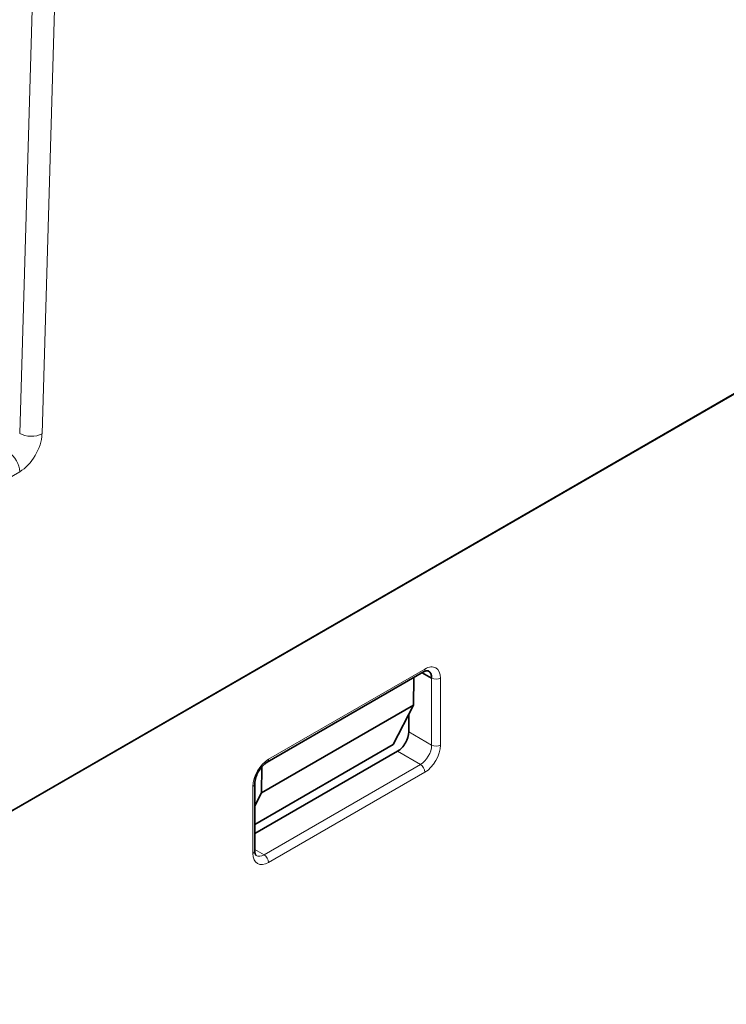
# Model space of a CAD drawing. Units: millimetres. Extents: x 157 to 807, y 25 to 581.
# Drawn here: x 713 to 736, y 469 to 500 of the extents above; entities that cross this region are included whole.
import ezdxf

# ---------------------------------------------------------------- set-up
doc = ezdxf.new("R2010")
doc.units = ezdxf.units.MM
doc.layers.add('1', color=7, linetype='Continuous', true_color=0xffffff)

msp = doc.modelspace()

# ---------------------------------------------------------------- linework, layer by layer
at = {"layer": '1', "color": 18, "linetype": 'Continuous', "lineweight": 35}
for p, q in [((800.177, 525.212), (702.596, 468.874)), ((702.601, 468.876), (800.172, 525.209)), ((721.293, 476.539), (726.243, 479.397)), ((725.923, 478.349), (725.93, 479.216)), ((726.496, 479.202), (726.201, 479.373)), ((721.115, 475.573), (725.923, 478.349)), ((725.277, 477.096), (725.923, 478.349)), ((725.778, 478.067), (725.773, 477.497)), ((725.277, 477.096), (720.898, 474.568)), ((725.417, 476.886), (720.898, 474.278)), ((721.121, 476.391), (721.115, 475.573)), ((720.898, 473.732), (720.898, 475.855)), ((721.115, 475.573), (720.898, 475.153))]:
    msp.add_line(p, q, dxfattribs=at)
at = {"layer": '1', "color": 8, "linetype": 'Continuous', "lineweight": 18}
for p, q in [((713.452, 486.947), (714.441, 520.226)), ((715.148, 520.211), (714.159, 486.933)), ((713.452, 485.737), (702.761, 479.564)), ((721.335, 476.63), (726.284, 479.488)), ((726.496, 477.08), (726.496, 479.202)), ((726.779, 479.202), (726.779, 477.08)), ((725.773, 477.497), (726.496, 477.08)), ((726.143, 476.467), (725.417, 476.886)), ((721.193, 473.609), (726.143, 476.467)), ((726.284, 476.222), (721.335, 473.364)), ((720.84, 473.65), (720.84, 475.773)), ((720.898, 473.78), (721.193, 473.609))]:
    msp.add_line(p, q, dxfattribs=at)
for centre, major_axis, ratio, start_param, end_param in [((713.805, 487.137), (0.5, -0.015), 0.556849, 3.943845, 5.514642), ((713.452, 486.553), (0.5, 0.866), 0.57735, 3.926991, 5.462881), ((713.099, 485.941), (-0.25, 0.433), 0.57735, 3.926991, 5.497787), ((726.143, 479.57), (-0.1, 0.173), 0.57735, 3.141594, 3.926991), ((726.284, 478.917), (-0.35, -0.606), 0.57735, 2.356194, 3.926991), ((726.638, 479.284), (-0.2, 0), 0.57735, 0.785398, 2.356194), ((726.143, 476.875), (0.25, 0.433), 0.57735, 3.926991, 5.497787), ((726.284, 476.794), (-0.35, -0.606), 0.57735, 0.785398, 2.356194), ((726.638, 477.161), (-0.2, 0), 0.57735, 0.785398, 2.356194), ((721.335, 476.059), (-0.35, -0.606), 0.57735, 3.926991, 5.497787), ((721.193, 476.712), (-0.1, 0.173), 0.57735, 3.143335, 3.926991), ((726.143, 476.304), (-0.1, 0.173), 0.57735, 3.926991, 5.497787), ((720.698, 475.855), (-0.2, 0), 0.57735, 2.356194, 3.140024), ((720.698, 473.732), (-0.2, 0), 0.57735, 2.356194, 3.141591), ((721.335, 473.936), (-0.35, -0.606), 0.57735, 5.497787, 7.068583), ((721.193, 474.018), (0.25, 0.433), 0.57735, 3.141812, 3.926991), ((721.193, 473.446), (-0.1, 0.173), 0.57735, 3.926991, 5.497787)]:
    msp.add_ellipse(centre, major_axis=major_axis, ratio=ratio, start_param=start_param, end_param=end_param, dxfattribs=at)
at = {"layer": '1', "color": 18, "linetype": 'Continuous', "lineweight": 35}
for centre, major_axis, ratio, start_param, end_param in [((726.143, 478.998), (-0.25, -0.433), 0.57735, 2.356194, 3.141716), ((725.42, 477.293), (0.253, 0.431), 0.57229, 3.931279, 5.502083)]:
    msp.add_ellipse(centre, major_axis=major_axis, ratio=ratio, start_param=start_param, end_param=end_param, dxfattribs=at)
for points, knots in [([(726.243, 479.397), (726.248, 479.399), (726.261, 479.407), (726.283, 479.417), (726.306, 479.426), (726.327, 479.433), (726.345, 479.436), (726.36, 479.437), (726.373, 479.437), (726.382, 479.436), (726.388, 479.434), (726.391, 479.432), (726.393, 479.431)], [0, 0, 0, 0, 0.052786, 0.15256, 0.251793, 0.35089, 0.450369, 0.55126, 0.655275, 0.765288, 0.886677, 1, 1, 1, 1]), ([(720.898, 475.855), (720.898, 475.86), (720.898, 475.877), (720.9, 475.905), (720.905, 475.942), (720.912, 475.98), (720.922, 476.02), (720.934, 476.061), (720.949, 476.103), (720.967, 476.146), (720.986, 476.188), (721.008, 476.229), (721.032, 476.27), (721.058, 476.31), (721.085, 476.347), (721.114, 476.383), (721.143, 476.416), (721.173, 476.446), (721.203, 476.474), (721.233, 476.498), (721.261, 476.519), (721.281, 476.532), (721.291, 476.538), (721.293, 476.539)], [0, 0, 0, 0, 0.025874, 0.075218, 0.124929, 0.175082, 0.22566, 0.276622, 0.327914, 0.379475, 0.431238, 0.483137, 0.535103, 0.587062, 0.638928, 0.690632, 0.742106, 0.793287, 0.844113, 0.894531, 0.944502, 0.991199, 1, 1, 1, 1]), ([(720.943, 473.585), (720.943, 473.585), (720.94, 473.586), (720.937, 473.589), (720.931, 473.595), (720.925, 473.604), (720.918, 473.616), (720.912, 473.633), (720.906, 473.653), (720.902, 473.676), (720.899, 473.703), (720.898, 473.722), (720.898, 473.732)], [0, 0, 0, 0, 0.032142, 0.175517, 0.292874, 0.399395, 0.499347, 0.604947, 0.70667, 0.806715, 0.906369, 1, 1, 1, 1])]:
    msp.add_open_spline(points, degree=3, knots=knots, dxfattribs=at)

doc.saveas('drawing.dxf')
